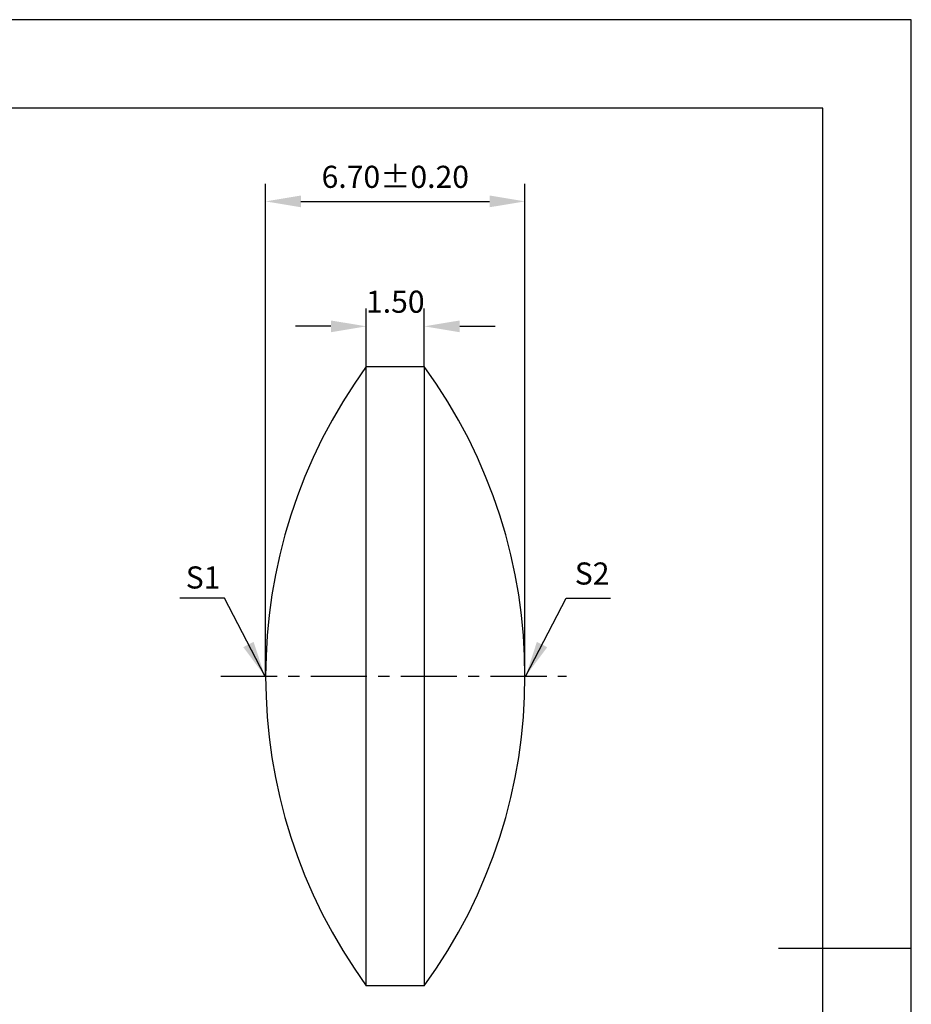
# Model space of a CAD drawing. Extents: x 0 to 297, y -2 to 208.
# Drawn here: x 196 to 297, y 97 to 208 of the extents above; entities that cross this region are included whole.
import ezdxf

# ---------------------------------------------------------------- set-up
doc = ezdxf.new("R2010")
doc.units = 0
doc.header["$PDSIZE"] = -1
doc.linetypes.add('CENTER', pattern=[10.16, 6.35, -1.27, 1.27, -1.27])
doc.layers.get('DEFPOINTS').update_dxf_attribs({"linetype": 'CONTINUOUS'})
for name, color, linetype in [('1轮廓实线层', 7, 'CONTINUOUS'), ('3中心线层', 1, 'CENTER'), ('7标注层', 4, 'CONTINUOUS'), ('粗实线层', 7, 'CONTINUOUS'), ('细实线层', 7, 'CONTINUOUS')]:
    doc.layers.add(name, color=color, linetype=linetype)
doc.styles.add('TH-GBD2M', font='calibri.ttf', dxfattribs={"width": 0.8, "height": 2.5})
doc.dimstyles.new('TH-GBD2M', dxfattribs={"dimtxt": 3.5, "dimasz": 4, "dimexe": 2, "dimexo": 0, "dimgap": 1.5, "dimtad": 1, "dimdec": 4, "dimzin": 9, "dimtxsty": 'TH-GBD2M', "dimcen": 0, "dimclrt": 3, "dimazin": 3, "dimtfac": 1, "dimtdec": 4, "dimtofl": 0, "dimtmove": 0, "dimatfit": 3, "dimtolj": 1, "dimtzin": 0})

# ---------------------------------------------------------------- blocks, each defined once
blk = doc.blocks.new('*X6')
at = {"layer": '粗实线层'}
for p, q in [((138.5, 95), (-138.5, 95)), ((138.5, -95), (138.5, 95)), ((148.5, 0), (133.5, 0))]:
    blk.add_line(p, q, dxfattribs=at)
at = {"layer": '细实线层'}
for p, q in [((148.5, 105), (-148.5, 105)), ((148.5, -105), (148.5, 105))]:
    blk.add_line(p, q, dxfattribs=at)
blk = doc.blocks.new('*D9')
at = {"layer": '7标注层', "color": 0}
for p, q in [((223.61, 133.98), (223.61, 189.65)), ((252.93, 133.98), (252.93, 189.65)), ((227.61, 187.65), (248.93, 187.65))]:
    blk.add_line(p, q, dxfattribs=at)
for points in [[(227.61, 188.32), (227.61, 186.99), (223.61, 187.65)], [(248.93, 188.32), (248.93, 186.99), (252.93, 187.65)]]:
    blk.add_solid(points, dxfattribs=at)
at = {"layer": 'DEFPOINTS', "color": 0}
for p in [(252.93, 187.65), (223.61, 133.98), (252.93, 133.98)]:
    blk.add_point(p, dxfattribs=at)
at = {"layer": '7标注层', "color": 3, "insert": (238.27, 190.43), "char_height": 2.5, "attachment_point": 5, "style": 'TH-GBD2M'}
blk.add_mtext('\\A1;6.70±0.20', dxfattribs=at)
blk = doc.blocks.new('*D11')
at = {"layer": '7标注层', "color": 0}
for p, q in [((234.99, 168.98), (234.99, 175.53)), ((241.55, 168.98), (241.55, 175.53)), ((230.99, 173.53), (226.99, 173.53)), ((245.55, 173.53), (249.55, 173.53))]:
    blk.add_line(p, q, dxfattribs=at)
for points in [[(230.99, 174.19), (230.99, 172.86), (234.99, 173.53)], [(245.55, 174.19), (245.55, 172.86), (241.55, 173.53)]]:
    blk.add_solid(points, dxfattribs=at)
at = {"layer": 'DEFPOINTS', "color": 0}
for p in [(241.55, 173.53), (234.99, 168.98), (241.55, 168.98)]:
    blk.add_point(p, dxfattribs=at)
at = {"layer": '7标注层', "color": 3, "insert": (238.27, 176.31), "char_height": 2.5, "attachment_point": 5, "style": 'TH-GBD2M'}
blk.add_mtext('\\A1;1.50', dxfattribs=at)

msp = doc.modelspace()

# ---------------------------------------------------------------- linework, layer by layer
at = {"layer": '1轮廓实线层'}
msp.add_lwpolyline([(234.99, 168.981), (241.552, 168.981), (241.552, 98.981), (234.99, 98.981)], close=True, dxfattribs=at)
for centre, start, end in [((283.148, 133.981), 143.99168, 216.00832), ((193.393, 133.981), 323.99168, 36.00832)]:
    msp.add_arc(centre, 59.534, start, end, dxfattribs=at)
at = {"layer": '3中心线层'}
msp.add_line((218.558, 133.981), (257.614, 133.981), dxfattribs=at)

# ---------------------------------------------------------------- block references
at = {"layer": '粗实线层'}
msp.add_blockref('*X6', (148.097, 103.194), dxfattribs=at)

# ---------------------------------------------------------------- texts
at = {"layer": '7标注层', "color": 3, "char_height": 2.5, "attachment_point": 5, "style": 'TH-GBD2M'}
for s, insert in [('\\A1;S1', (216.545, 145.136)), ('\\A1;S2', (260.519, 145.583))]:
    msp.add_mtext(s, dxfattribs=dict(at, insert=insert))

# ---------------------------------------------------------------- dimensions: what is measured, and where the dimension line sits
at = {"layer": '7标注层'}
dim = msp.add_linear_dim(base=(252.927, 187.653), p1=(223.615, 133.981), p2=(252.927, 133.981), dimstyle='TH-GBD2M', override={"dimdec": 2, "dimlfac": 0.22857, "dimzin": 1, "dimtol": 1, "dimtp": 0.2, "dimtm": 0.2, "dimtdec": 2}, dxfattribs=at)
dim.commit()
dim.dimension.update_dxf_attribs({"geometry": '*D9', "text_midpoint": (238.271, 190.434)})
dim = msp.add_linear_dim(base=(241.552, 173.527), p1=(234.99, 168.981), p2=(241.552, 168.981), dimstyle='TH-GBD2M', override={"dimdec": 2, "dimlfac": 0.22857, "dimzin": 1, "dimtp": 0.2, "dimtm": 0.2, "dimtdec": 2}, dxfattribs=at)
dim.commit()
dim.dimension.update_dxf_attribs({"geometry": '*D11', "text_midpoint": (238.271, 173.527), "dimtype": 160})

# ---------------------------------------------------------------- leaders
for points in [[(223.512, 134.012), (218.946, 142.812), (213.921, 142.812)], [(253.018, 134.002), (257.584, 142.802), (262.609, 142.802)]]:
    msp.add_leader(points, dimstyle='TH-GBD2M', override={"dimgap": 1.5, "dimtad": 0, "dimtxsty": 'TH-GBD2M'}, dxfattribs=at)

doc.saveas('drawing.dxf')
